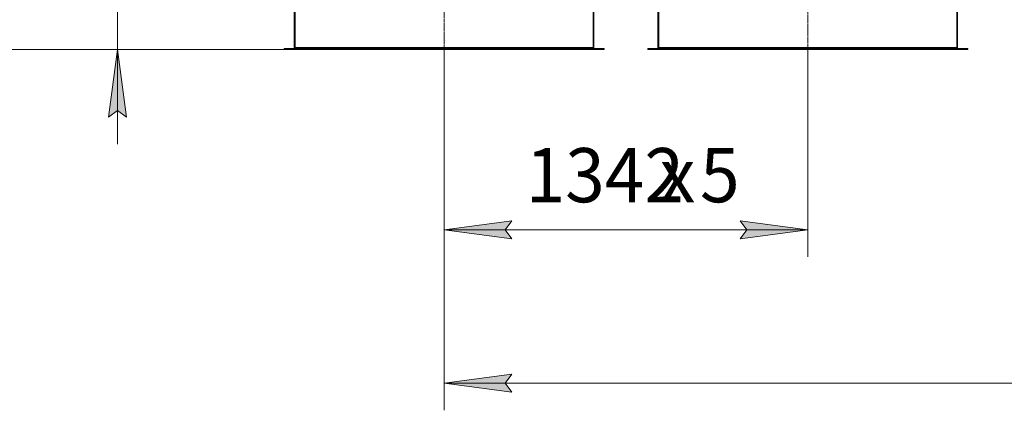
# Model space of a CAD drawing. Units: millimetres. Extents: x 0 to 30546, y -7 to 21000.
# Drawn here: x 1954 to 5587, y 3378 to 4820 of the extents above; entities that cross this region are included whole.
import ezdxf

# ---------------------------------------------------------------- set-up
doc = ezdxf.new("R2010")
doc.units = ezdxf.units.MM
doc.linetypes.add('K5LT_AXLED', pattern=[12, 7.5, -1.5, 1.5, -1.5])
doc.linetypes.add('K5LT_THIN', pattern=[0])
for name, color, linetype, true_color in [('DIM', 6, 'Continuous', 0xff00ff), ('OSI', 2, 'Continuous', 0xffff00), ('R', 1, 'Continuous', 0xff0000), ('WELDING', 7, 'Continuous', 0xffffff)]:
    doc.layers.add(name, color=color, linetype=linetype, true_color=true_color)
doc.styles.add('KTEXTSTYLE', font='GOST_A.TTF', dxfattribs={"width": 0.96, "height": 5})

msp = doc.modelspace()

# ---------------------------------------------------------------- hatches: boundary and pattern name
at = {"layer": 'DIM'}
for points in [[(2347.6, 4460.1), (2314.7, 4710.1), (2281.7, 4460.1), (2314.7, 4485.1)], [(3744.9, 4044.3), (3769.9, 4077.2), (3519.9, 4044.3), (3769.9, 4011.4)], [(4861.9, 4044.3), (4611.9, 4077.2), (4636.9, 4044.3), (4611.9, 4011.4)], [(3769.9, 3445.6), (3744.9, 3478.5), (3769.9, 3511.4), (3519.9, 3478.5)]]:
    msp.add_hatch(color=7, dxfattribs=at).paths.add_polyline_path(points)

# ---------------------------------------------------------------- linework, layer by layer
at = {"layer": 'DIM', "color": 7, "linetype": 'K5LT_THIN', "lineweight": 18}
for p, q in [((2314.7, 4710.1), (2314.7, 4856.1)), ((2931.1, 4710.1), (1579.5, 4710.1)), ((2931.1, 4710.1), (2214.7, 4710.1)), ((2314.7, 4710.1), (2281.7, 4460.1)), ((2347.6, 4460.1), (2314.7, 4710.1)), ((2314.7, 4710.1), (2314.7, 4360.1)), ((3519.9, 4710.1), (3519.9, 3378.5)), ((3519.9, 4710.1), (3519.9, 3944.3)), ((4861.9, 4710.3), (4861.9, 3944.3)), ((2281.7, 4460.1), (2314.7, 4485.1)), ((2314.7, 4485.1), (2347.6, 4460.1)), ((3519.9, 4044.3), (3769.9, 4077.2)), ((3769.9, 4077.2), (3744.9, 4044.3)), ((4636.9, 4044.3), (4611.9, 4077.2)), ((4611.9, 4077.2), (4861.9, 4044.3)), ((3769.9, 4011.4), (3519.9, 4044.3)), ((3519.9, 4044.3), (4861.9, 4044.3)), ((3744.9, 4044.3), (3769.9, 4011.4)), ((4861.9, 4044.3), (4611.9, 4011.4)), ((4611.9, 4011.4), (4636.9, 4044.3)), ((3519.9, 3478.5), (3769.9, 3511.4)), ((3769.9, 3511.4), (3744.9, 3478.5)), ((3769.9, 3445.6), (3519.9, 3478.5)), ((3519.9, 3478.5), (10229.9, 3478.5)), ((3744.9, 3478.5), (3769.9, 3445.6))]:
    msp.add_line(p, q, dxfattribs=at)
at = {"layer": 'OSI', "color": 30, "linetype": 'K5LT_AXLED', "lineweight": 18, "true_color": 0xff8000}
for p, q in [((3519.9, 4610.1), (3519.9, 7402.1)), ((4861.9, 7395.1), (4861.9, 4610.3))]:
    msp.add_line(p, q, dxfattribs=at)
at = {"layer": 'R', "color": 7, "linetype": 'K5LT_THIN', "lineweight": 18}
for p, q in [((2966.9, 4856.1), (2966.9, 4717.1)), ((2969.9, 4856.1), (2969.9, 4717.1)), ((4069.9, 4856.1), (4069.9, 4717.1)), ((4072.9, 4717.1), (4072.9, 4856.1)), ((4308.9, 4856.1), (4308.9, 4717.1)), ((4311.9, 4856.1), (4311.9, 4717.1)), ((5411.9, 4856.1), (5411.9, 4717.1)), ((5414.9, 4717.1), (5414.9, 4856.1)), ((2929.9, 4713.1), (2931.1, 4713.1)), ((2929.9, 4710.1), (2929.9, 4713.1)), ((2929.9, 4710.1), (2931.1, 4710.1)), ((2931.1, 4710.1), (2931.1, 4713.1)), ((2931.1, 4713.1), (4108.7, 4713.1)), ((2931.1, 4710.1), (4108.7, 4710.1)), ((2966.9, 4717.1), (2969.9, 4717.1)), ((2969.9, 4717.1), (4069.9, 4717.1)), ((4069.9, 4717.1), (4072.9, 4717.1)), ((4108.7, 4710.1), (4108.7, 4713.1)), ((4108.7, 4713.1), (4109.9, 4713.1)), ((4108.7, 4710.1), (4109.9, 4710.1)), ((4109.9, 4710.1), (4109.9, 4713.1)), ((4271.9, 4713.1), (4273.1, 4713.1)), ((4271.9, 4710.1), (4271.9, 4713.1)), ((4271.9, 4710.1), (4273.1, 4710.1)), ((4273.1, 4710.1), (4273.1, 4713.1)), ((4273.1, 4713.1), (5450.7, 4713.1)), ((4273.1, 4710.1), (5450.7, 4710.1)), ((4308.9, 4717.1), (4311.9, 4717.1)), ((4311.9, 4717.1), (5411.9, 4717.1)), ((5411.9, 4717.1), (5414.9, 4717.1)), ((5450.7, 4710.1), (5450.7, 4713.1)), ((5450.7, 4713.1), (5451.9, 4713.1)), ((5450.7, 4710.1), (5451.9, 4710.1)), ((5451.9, 4710.1), (5451.9, 4713.1))]:
    msp.add_line(p, q, dxfattribs=at)
for centre, start, end in [((2962.9, 4717.1), 270, 0), ((4076.9, 4717.1), 180, 270), ((4304.9, 4717.1), 270, 0), ((5418.9, 4717.1), 180, 270)]:
    msp.add_arc(centre, 4, start, end, dxfattribs=at)
at = {"layer": 'WELDING', "color": 7, "linetype": 'K5LT_THIN', "lineweight": 18}
for points in [[(2969.9, 4717.1), (2969.8, 4717), (2969.5, 4716.7), (2969.1, 4716.2), (2968.7, 4715.8), (2968.3, 4715.4), (2967.9, 4715), (2967.4, 4714.6), (2967, 4714.3), (2966.6, 4714), (2966.2, 4713.7), (2965.8, 4713.5), (2965.4, 4713.3), (2965, 4713.2), (2964.6, 4713.1), (2964.3, 4713.1), (2964.1, 4713.1)], [(4075.7, 4713.1), (4075.6, 4713.1), (4075.3, 4713.1), (4074.9, 4713.2), (4074.5, 4713.3), (4074.1, 4713.5), (4073.6, 4713.7), (4073.2, 4714), (4072.8, 4714.3), (4072.4, 4714.6), (4072, 4715), (4071.6, 4715.4), (4071.2, 4715.8), (4070.7, 4716.2), (4070.3, 4716.7), (4070.1, 4717), (4069.9, 4717.1)], [(4311.9, 4717.1), (4311.8, 4717), (4311.5, 4716.7), (4311.1, 4716.2), (4310.7, 4715.8), (4310.3, 4715.4), (4309.9, 4715), (4309.4, 4714.6), (4309, 4714.3), (4308.6, 4714), (4308.2, 4713.7), (4307.8, 4713.5), (4307.4, 4713.3), (4307, 4713.2), (4306.6, 4713.1), (4306.3, 4713.1), (4306.1, 4713.1)], [(5417.7, 4713.1), (5417.6, 4713.1), (5417.3, 4713.1), (5416.9, 4713.2), (5416.5, 4713.3), (5416.1, 4713.5), (5415.6, 4713.7), (5415.2, 4714), (5414.8, 4714.3), (5414.4, 4714.6), (5414, 4715), (5413.6, 4715.4), (5413.2, 4715.8), (5412.7, 4716.2), (5412.3, 4716.7), (5412.1, 4717), (5411.9, 4717.1)]]:
    msp.add_open_spline(points, degree=3, dxfattribs=at)

# ---------------------------------------------------------------- texts
at = {"layer": 'DIM', "color": 7, "style": 'KTEXTSTYLE', "oblique": 15, "width": 0.965}
for s, p in [('1342', (3820.4, 4146)), ('5', (4464.3, 4146)), ('х', (4315.5, 4146))]:
    msp.add_text(s, height=200, dxfattribs=at).set_placement(p)

doc.saveas('drawing.dxf')
